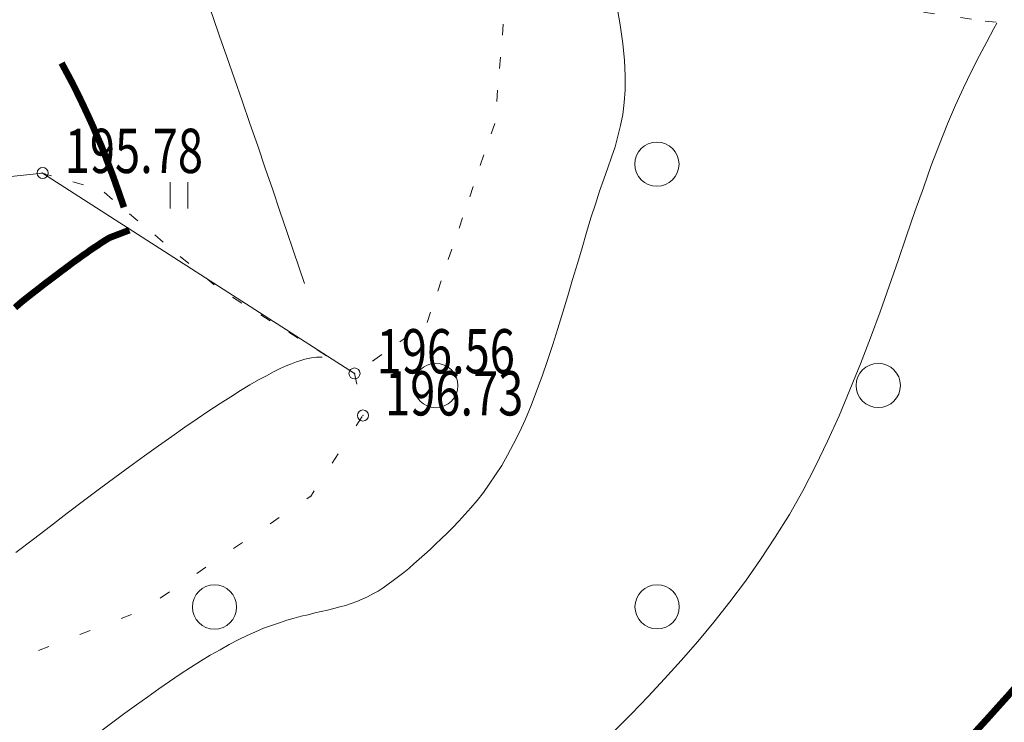
# Model space of a CAD drawing. Units: metres. Extents: x -5260 to 1591318, y -1112 to 388087.
# Drawn here: x 1586024 to 1586068, y 386839 to 386871 of the extents above; entities that cross this region are included whole.
import ezdxf

# ---------------------------------------------------------------- set-up
doc = ezdxf.new("R2010")
doc.units = ezdxf.units.M
doc.header["$MEASUREMENT"] = 0
doc.linetypes.add('15', pattern=[12, 3, -9])
doc.linetypes.add('STROT', pattern=[1.7, 0.5, -1.2])
for name, color, linetype, lineweight in [('Край ПЧ', 172, 'Continuous', 30), ('Ситуационный план', 7, 'Continuous', 9), ('Трасса', 7, 'Continuous', 9)]:
    doc.layers.add(name, color=color, linetype=linetype, lineweight=lineweight)
for name, color, linetype in [('Обустройство дороги (столбики и пр)', 210, 'Continuous'), ('Отметки высот', 7, 'Continuous'), ('Разметка', 160, 'Continuous')]:
    doc.layers.add(name, color=color, linetype=linetype)
doc.styles.add('SHRFT', font='isocpeur.ttf', dxfattribs={"width": 0.75, "oblique": 10})
doc.linetypes.add('ограждение1', pattern='A,0.25,-0.1,[133,ltypeshp.shx,S=0.1,R=0,X=-0.1,Y=0],-0.1,1', length=1.45)

# ---------------------------------------------------------------- blocks, each defined once
blk = doc.blocks.new('BL_2011')
at = {"color": 0}
for p, q in [((0, 0), (0, 1.2)), ((0.8, 0), (0.8, 1.2))]:
    blk.add_line(p, q, dxfattribs=at)
blk = doc.blocks.new('BL_2004')
at = {"color": 0}
blk.add_circle((0, 0), 1, dxfattribs=at)

msp = doc.modelspace()

# ---------------------------------------------------------------- linework, layer by layer
at = {"layer": 'Край ПЧ', "linetype": 'Continuous'}
for radius in [2302.49519, 2297.5]:
    msp.add_arc((1585594.54277, 384717.35364, 238.003), radius, 67.61560133, 87.79398036, dxfattribs=at)
at = {"layer": 'Обустройство дороги (столбики и пр)', "linetype": 'ограждение1', "ltscale": 2}
for centre, radius, start, end in [((1585594.5591, 384717.34069, 238.003), 2300.4, 67.6171307, 82.71321467), ((1585595.57975, 384720.37201, 238.003), 2296.40841, 67.61159255, 82.73759032)]:
    msp.add_arc(centre, radius, start, end, dxfattribs=at)
at = {"layer": 'Разметка', "linetype": '15', "ltscale": 0.5}
for centre, radius, start, end in [((1585594.54431, 384717.35212, 238.003), 2306.25172, 67.618759, 84.57068083), ((1585594.5451, 384717.35366, 238.003), 2293.75, 67.61431641, 87.79320343)]:
    msp.add_arc(centre, radius, start, end, dxfattribs=at)
at = {"layer": 'Ситуационный план'}
for p, q in [((1586045.57175, 386869.90684, 238.003), (1586045.61155, 386870.40686, 238.003)), ((1586045.44236, 386868.40679, 238.003), (1586045.48216, 386868.9068, 238.003)), ((1586045.31296, 386866.91673, 238.003), (1586045.35276, 386867.41675, 238.003)), ((1586045.06356, 386865.44663, 238.003), (1586045.22337, 386865.9167, 238.003)), ((1586044.57414, 386864.02643, 238.003), (1586044.73395, 386864.4965, 238.003)), ((1586024.71428, 386863.67838, 238.003), (1586024.79428, 386863.67841, 238.003)), ((1586024.79428, 386863.67841, 238.003), (1586025.19432, 386863.55857, 238.003)), ((1586026.15444, 386863.27896, 238.003), (1586026.63449, 386863.13915, 238.003)), ((1586027.57463, 386862.80954, 238.003), (1586027.95476, 386862.48969, 238.003)), ((1586044.09471, 386862.60624, 238.003), (1586044.25452, 386863.0763, 238.003)), ((1586028.71502, 386861.84, 238.003), (1586029.09515, 386861.52015, 238.003)), ((1586043.61529, 386861.18604, 238.003), (1586043.7751, 386861.65611, 238.003)), ((1586029.86541, 386860.88047, 238.003), (1586030.24554, 386860.56062, 238.003)), ((1586043.12586, 386859.76585, 238.003), (1586043.28567, 386860.23591, 238.003)), ((1586031.0158, 386859.91093, 238.003), (1586031.39593, 386859.59109, 238.003)), ((1586032.1662, 386858.9414, 238.003), (1586032.54633, 386858.62155, 238.003)), ((1586042.64644, 386858.34565, 238.003), (1586042.80625, 386858.81572, 238.003)), ((1586033.37655, 386858.07189, 238.003), (1586033.79666, 386857.80206, 238.003)), ((1586034.65688, 386857.27241, 238.003), (1586035.07698, 386857.00258, 238.003)), ((1586042.16702, 386856.92546, 238.003), (1586042.32683, 386857.39552, 238.003)), ((1586035.9272, 386856.48292, 238.003), (1586036.34731, 386856.21309, 238.003)), ((1586040.93737, 386856.04496, 238.003), (1586041.34726, 386856.33512, 238.003)), ((1586037.19752, 386855.68344, 238.003), (1586037.61763, 386855.41361, 238.003)), ((1586039.70772, 386855.18446, 238.003), (1586040.11761, 386855.47462, 238.003)), ((1586038.88795, 386854.62413, 238.003), (1586038.98815, 386854.13417, 238.003)), ((1586039.23874, 386852.67427, 238.003), (1586038.96891, 386852.25416, 238.003)), ((1586038.14942, 386850.99383, 238.003), (1586037.87959, 386850.57372, 238.003)), ((1586036.89021, 386849.06331, 238.003), (1586036.73025, 386848.95325, 238.003)), ((1586037.0601, 386849.31338, 238.003), (1586036.90021, 386849.05332, 238.003)), ((1586035.49059, 386848.11275, 238.003), (1586035.08071, 386847.83258, 238.003)), ((1586033.83105, 386846.99207, 238.003), (1586033.42116, 386846.71191, 238.003)), ((1586032.1715, 386845.8714, 238.003), (1586031.76161, 386845.59123, 238.003)), ((1586030.52196, 386844.75073, 238.003), (1586030.11207, 386844.47056, 238.003)), ((1586028.81237, 386843.73004, 238.003), (1586028.34244, 386843.54985, 238.003)), ((1586026.94266, 386843.00928, 238.003), (1586026.47274, 386842.82909, 238.003)), ((1586025.07295, 386842.28852, 238.003), (1586024.60303, 386842.10833, 238.003))]:
    msp.add_line(p, q, dxfattribs=at)
at = {"layer": 'Ситуационный план', "elevation": 238.003}
for points in [[(1586036.6263, 386858.69321), (1586036.38601, 386859.40311), (1586036.11569, 386860.193), (1586035.82535, 386861.04288), (1586035.51498, 386861.95276), (1586035.19459, 386862.91263), (1586034.85419, 386863.90249), (1586034.51378, 386864.90235), (1586034.16337, 386865.92221), (1586033.81295, 386866.94207), (1586033.46255, 386867.94193), (1586033.12215, 386868.92179), (1586032.79177, 386869.86165), (1586032.48141, 386870.75153), (1586032.18107, 386871.59141), (1586031.90075, 386872.36129), (1586031.65048, 386873.04119), (1586031.42023, 386873.6511), (1586031.22001, 386874.19102), (1586031.02982, 386874.67094), (1586030.86965, 386875.08087), (1586030.7295, 386875.44082), (1586030.70282, 386875.50232)], [(1586027.42451, 386838.45947), (1586027.97434, 386838.8697), (1586028.50418, 386839.26991), (1586029.03403, 386839.65013), (1586029.54387, 386840.02033), (1586030.04373, 386840.37054), (1586030.53359, 386840.71073), (1586031.01347, 386841.03093), (1586031.48334, 386841.33112), (1586031.93323, 386841.6213), (1586032.37312, 386841.89148), (1586032.81301, 386842.14166), (1586033.22292, 386842.37183), (1586033.63284, 386842.58199), (1586034.03275, 386842.78215), (1586034.41269, 386842.95231), (1586034.78262, 386843.11246), (1586035.14257, 386843.24261), (1586035.49252, 386843.36275), (1586035.83247, 386843.47288), (1586036.16244, 386843.56302), (1586036.4824, 386843.65315), (1586036.79237, 386843.72327), (1586037.09234, 386843.8034), (1586037.38232, 386843.86351), (1586037.67229, 386843.93363), (1586037.95226, 386844.00375), (1586038.22223, 386844.07385), (1586038.4822, 386844.14396), (1586038.74217, 386844.23407), (1586038.99213, 386844.32417), (1586039.23209, 386844.42426), (1586039.48204, 386844.53437), (1586039.71199, 386844.66446), (1586039.95194, 386844.79456), (1586040.18188, 386844.94465), (1586040.41181, 386845.10474), (1586040.64175, 386845.26484), (1586040.87167, 386845.44493), (1586041.1116, 386845.62503), (1586041.34152, 386845.81512), (1586041.57144, 386846.01521), (1586041.81135, 386846.23531), (1586042.05127, 386846.44541), (1586042.30118, 386846.67551), (1586042.55108, 386846.91561), (1586042.81098, 386847.15572), (1586043.07088, 386847.40582), (1586043.33077, 386847.66593), (1586043.60066, 386847.94604), (1586043.88054, 386848.24615), (1586044.15041, 386848.55626), (1586044.43028, 386848.88637), (1586044.71013, 386849.24649), (1586044.97998, 386849.6266), (1586045.25981, 386850.03671), (1586045.53964, 386850.46682), (1586045.80945, 386850.93693), (1586046.07924, 386851.43704), (1586046.34902, 386851.97715), (1586046.60879, 386852.55726), (1586046.86854, 386853.17736), (1586047.11827, 386853.82747), (1586047.368, 386854.49757), (1586047.60771, 386855.20766), (1586047.84742, 386855.92776), (1586048.07713, 386856.65785), (1586048.30683, 386857.39795), (1586048.52653, 386858.13804), (1586048.74623, 386858.86813), (1586048.96594, 386859.58822), (1586049.17565, 386860.2983), (1586049.37537, 386860.98838), (1586049.5751, 386861.64846), (1586049.77485, 386862.26854), (1586049.96461, 386862.85862), (1586050.15439, 386863.3987), (1586050.33418, 386863.90877), (1586050.50399, 386864.39884), (1586050.66379, 386864.8689), (1586050.7936, 386865.33896), (1586050.9134, 386865.82901), (1586051.0132, 386866.32905), (1586051.07298, 386866.86907), (1586051.11275, 386867.43909), (1586051.1125, 386868.06909), (1586051.08222, 386868.75907), (1586051.0119, 386869.52905), (1586050.89156, 386870.379), (1586050.73117, 386871.32893)], [(1586050.65449, 386838.4989), (1586051.40419, 386839.2492), (1586052.15387, 386840.02951), (1586052.90355, 386840.82981), (1586053.65321, 386841.66012), (1586054.40287, 386842.51042), (1586055.13251, 386843.39072), (1586055.85214, 386844.30101), (1586056.55176, 386845.24129), (1586057.24137, 386846.21157), (1586057.90096, 386847.22184), (1586058.54054, 386848.2521), (1586059.1501, 386849.32235), (1586059.71965, 386850.43258), (1586060.26919, 386851.5628), (1586060.78873, 386852.71301), (1586061.27825, 386853.88321), (1586061.75778, 386855.05341), (1586062.2073, 386856.23359), (1586062.63682, 386857.41376), (1586063.04635, 386858.57393), (1586063.45588, 386859.72409), (1586063.83543, 386860.84425), (1586064.21498, 386861.9444), (1586064.59455, 386863.00456), (1586064.95414, 386864.0147), (1586065.32375, 386864.98485), (1586065.68338, 386865.895), (1586066.05303, 386866.74515), (1586066.41271, 386867.53529), (1586066.77241, 386868.27544), (1586067.12213, 386868.96558), (1586067.46187, 386869.60572), (1586067.78163, 386870.20585), (1586067.91113, 386870.44418)], [(1586023.59123, 386846.52792), (1586024.38099, 386847.13824), (1586025.15075, 386847.72855), (1586025.91051, 386848.30886), (1586026.64028, 386848.86916), (1586027.36007, 386849.40945), (1586028.05986, 386849.91973), (1586028.73966, 386850.42001), (1586029.39946, 386850.90028), (1586030.02928, 386851.35053), (1586030.6391, 386851.78078), (1586031.21894, 386852.19101), (1586031.77878, 386852.57124), (1586032.30864, 386852.93146), (1586032.8185, 386853.26166), (1586033.29838, 386853.57186), (1586033.73826, 386853.85204), (1586034.15816, 386854.10221), (1586034.54807, 386854.33236), (1586034.90799, 386854.52251), (1586035.22792, 386854.69264), (1586035.52786, 386854.84276), (1586035.79781, 386854.96287), (1586036.04777, 386855.06297), (1586036.26774, 386855.15306), (1586036.46771, 386855.21314), (1586036.63769, 386855.26321), (1586036.79767, 386855.30328), (1586036.93766, 386855.33333), (1586037.06766, 386855.34339), (1586037.17765, 386855.35343), (1586037.26765, 386855.35347), (1586037.34765, 386855.3535), (1586037.42765, 386855.35353)]]:
    msp.add_lwpolyline(points, dxfattribs=at)
at = {"layer": 'Ситуационный план', "const_width": 0.3, "elevation": 238.003}
for points in [[(1586026.20268, 386867.61898), (1586025.93247, 386868.12887), (1586025.65226, 386868.64876)], [(1586028.4649, 386862.1299), (1586028.39481, 386862.34987), (1586028.30471, 386862.59983), (1586028.2146, 386862.8698), (1586028.10448, 386863.16975), (1586027.99435, 386863.48971), (1586027.86421, 386863.82965), (1586027.72407, 386864.1896), (1586027.58391, 386864.56954), (1586027.42376, 386864.95947), (1586027.24359, 386865.3694), (1586027.06342, 386865.79933), (1586026.86324, 386866.23925), (1586026.65305, 386866.68916), (1586026.43287, 386867.14907), (1586026.20268, 386867.61898)], [(1586023.54674, 386857.5979), (1586023.84664, 386857.85802), (1586024.13654, 386858.08814), (1586024.40646, 386858.29825), (1586024.66638, 386858.49836), (1586024.9063, 386858.68845), (1586025.14623, 386858.86855), (1586025.37616, 386859.03864), (1586025.59609, 386859.20873), (1586025.81602, 386859.36882), (1586026.02596, 386859.52891), (1586026.2259, 386859.67899), (1586026.42584, 386859.81907), (1586026.61578, 386859.95915), (1586026.79574, 386860.07922), (1586026.96568, 386860.20929), (1586027.13564, 386860.31936), (1586027.2956, 386860.41942), (1586027.43556, 386860.51948), (1586027.57552, 386860.60954), (1586027.70549, 386860.68959), (1586027.82546, 386860.75964), (1586028.71532, 386861.1)], [(1586065.6251, 386837.00497), (1586066.58468, 386838.03536), (1586067.51427, 386839.05574), (1586068.41386, 386840.0561), (1586069.27347, 386841.03645), (1586070.07308, 386841.97678), (1586070.81272, 386842.86708)]]:
    msp.add_lwpolyline(points, dxfattribs=at)
at = {"layer": 'Ситуационный план', "linetype": 'Continuous', "elevation": 238.003}
msp.add_lwpolyline([(1585883.06636, 386823.42147), (1585904.49841, 386843.02017), (1585937.57671, 386847.19359), (1585945.80647, 386847.78693), (1585979.43988, 386864.05058), (1585983.16981, 386864.22209), (1586000.76106, 386861.13923), (1586024.79003, 386863.67898), (1586038.88371, 386854.6247)], dxfattribs=at)
at = {"layer": 'Ситуационный план'}
for centre in [(1586024.79428, 386863.67841, 238.003), (1586038.88795, 386854.62413, 238.003), (1586039.26872, 386852.72428, 238.003)]:
    msp.add_circle(centre, 0.25, dxfattribs=at)
for p in [(1586024.79428, 386863.67841, 238.003), (1586038.88795, 386854.62413, 238.003), (1586039.26872, 386852.72428, 238.003)]:
    msp.add_point(p, dxfattribs=at)
at = {"layer": 'Трасса', "linetype": 'STROT'}
for p, q in [((1586064.59838, 386870.95187, 238.003), (1586067.39165, 386870.53833, 238.003)), ((1586067.39165, 386870.53833, 238.003), (1586071.84071, 386870.13989, 238.003))]:
    msp.add_line(p, q, dxfattribs=at)

# ---------------------------------------------------------------- block references
at = {"layer": 'Ситуационный план', "rotation": 0.02324756630148938}
for name, p in [('BL_2004', (1586052.55411, 386864.07967, 238.003)), ('BL_2011', (1586030.55493, 386862.07075, 238.003)), ('BL_2004', (1586042.55817, 386854.07561, 238.003)), ('BL_2004', (1586062.55817, 386854.08373, 238.003)), ('BL_2004', (1586032.56223, 386844.07156, 238.003)), ('BL_2004', (1586052.56223, 386844.07967, 238.003))]:
    msp.add_blockref(name, p, dxfattribs=at)

# ---------------------------------------------------------------- texts
at = {"layer": 'Отметки высот', "style": 'SHRFT', "width": 0.75}
for s, p in [('195.78', (1586025.79428, 386863.67881, 238.003)), ('196.56', (1586039.88795, 386854.62453, 238.003)), ('196.73', (1586040.26872, 386852.72469, 238.003))]:
    msp.add_text(s, height=2, rotation=0.023248, dxfattribs=at).set_placement(p)

doc.saveas('drawing.dxf')
